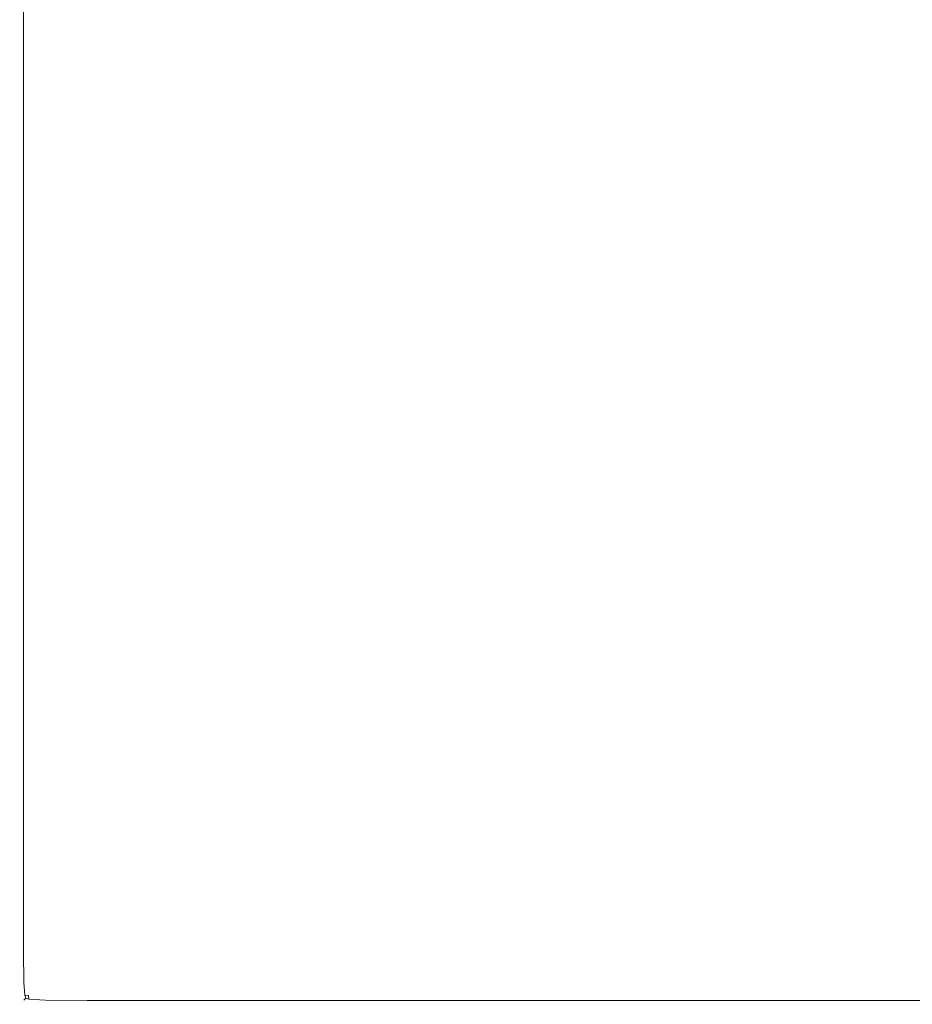
# Model space of a CAD drawing. Extents: x -335 to 335, y -460 to 0.
# Drawn here: x -335 to -150, y -460 to -256 of the extents above; entities that cross this region are included whole.
import ezdxf

# ---------------------------------------------------------------- set-up
doc = ezdxf.new("R2010")
doc.units = 0
doc.header["$LTSCALE"] = 500
doc.header["$MEASUREMENT"] = 0
doc.layers.add('CERAMIKA', color=253, linetype='Continuous')

msp = doc.modelspace()

# ---------------------------------------------------------------- linework, layer by layer
at = {"layer": 'CERAMIKA', "lineweight": 0}
for points, invisible_edges in [([(-335, -258.05, 6.44), (-335, -230, 6.44), (-334.74, -230, 2.56), (-334.74, -258.05, 2.56)], 15), ([(-335, -258.05, 6.44), (-335, -258.05, 129.67), (-335, -230, 129.47), (-335, -230, 6.44)], 15), ([(-335, -258.05, 129.67), (-334.74, -258.05, 133.54), (-334.74, -230, 133.35), (-335, -230, 129.47)], 15), ([(-334.74, -258.05, 133.54), (-334.21, -258.05, 134.83), (-334.21, -230, 134.63), (-334.74, -230, 133.35)], 15), ([(-334.74, -258.05, 2.56), (-334.74, -230, 2.56), (-334.21, -230, 1.28), (-334.21, -258.05, 1.28)], 11), ([(-333.34, -258.05, 135.59), (-333.34, -230, 135.4), (-334.21, -230, 134.63), (-334.21, -258.05, 134.83)], 11), ([(-333.34, -258.05, 0.51), (-334.21, -258.05, 1.28), (-334.21, -230, 1.28), (-333.34, -230, 0.51)], 15), ([(-329.74, -258.05, 134.13), (-329.74, -230, 133.93), (-333.34, -230, 135.4), (-333.34, -258.05, 135.59)], 15), ([(-329.74, -258.05, 0.13), (-333.34, -258.05, 0.51), (-333.34, -230, 0.51), (-329.74, -230, 0.13)], 15), ([(-329.74, -258.05, 0.13), (-329.74, -230, 0.13), (-321.05, -230), (-321.05, -258.05)], 15), ([(-329.74, -258.05, 134.13), (-321.05, -258.05, 128.73), (-321.05, -230, 128.53), (-329.74, -230, 133.93)], 15), ([(-321.05, -258.05), (-321.05, -230), (-304.9, -230), (-304.9, -258.05)], 15), ([(-321.05, -258.05, 128.73), (-304.9, -258.05, 117.66), (-304.9, -230, 117.46), (-321.05, -230, 128.53)], 15), ([(-278.91, -258.05), (-304.9, -258.05), (-304.9, -230), (-278.91, -230)], 15), ([(-278.91, -258.05, 99.21), (-278.91, -230, 99.02), (-304.9, -230, 117.46), (-304.9, -258.05, 117.66)], 15), ([(-245.55, -258.05, 76.81), (-245.55, -230, 76.62), (-278.91, -230, 99.02), (-278.91, -258.05, 99.21)], 15), ([(-245.55, -258.05), (-278.91, -258.05), (-278.91, -230), (-245.55, -230)], 15), ([(-245.55, -258.05, 76.81), (-207.26, -258.05, 53.89), (-207.26, -230, 53.7), (-245.55, -230, 76.62)], 15), ([(-245.55, -258.05), (-245.55, -230), (-207.26, -230), (-207.26, -258.05)], 15), ([(-207.26, -258.05), (-207.26, -230), (-166.52, -230), (-166.52, -258.05)], 15), ([(-207.26, -258.05, 53.89), (-166.52, -258.05, 33.89), (-166.52, -230, 33.7), (-207.26, -230, 53.7)], 15), ([(-125.78, -258.05), (-166.52, -258.05), (-166.52, -230), (-125.78, -230)], 15), ([(-125.78, -258.05, 20.22), (-125.78, -230, 20.03), (-166.52, -230, 33.7), (-166.52, -258.05, 33.89)], 15), ([(-335, -286.11, 6.45), (-335, -286.11, 130.23), (-335, -258.05, 129.67), (-335, -258.05, 6.44)], 15), ([(-335, -286.11, 6.45), (-335, -258.05, 6.44), (-334.74, -258.05, 2.56), (-334.74, -286.11, 2.56)], 15), ([(-335, -286.11, 130.23), (-334.74, -286.11, 134.11), (-334.74, -258.05, 133.54), (-335, -258.05, 129.67)], 15), ([(-334.74, -286.11, 2.56), (-334.74, -258.05, 2.56), (-334.21, -258.05, 1.28), (-334.21, -286.11, 1.28)], 15), ([(-334.74, -286.11, 134.11), (-334.21, -286.11, 135.39), (-334.21, -258.05, 134.83), (-334.74, -258.05, 133.54)], 15), ([(-333.34, -286.11, 0.51), (-334.21, -286.11, 1.28), (-334.21, -258.05, 1.28), (-333.34, -258.05, 0.51)], 13), ([(-333.34, -286.11, 136.16), (-333.34, -258.05, 135.59), (-334.21, -258.05, 134.83), (-334.21, -286.11, 135.39)], 11), ([(-329.74, -286.11, 0.13), (-333.34, -286.11, 0.51), (-333.34, -258.05, 0.51), (-329.74, -258.05, 0.13)], 15), ([(-329.74, -286.11, 134.72), (-329.74, -258.05, 134.13), (-333.34, -258.05, 135.59), (-333.34, -286.11, 136.16)], 15), ([(-329.74, -286.11, 134.72), (-321.05, -286.11, 129.38), (-321.05, -258.05, 128.73), (-329.74, -258.05, 134.13)], 15), ([(-329.74, -286.11, 0.13), (-329.74, -258.05, 0.13), (-321.05, -258.05), (-321.05, -286.11)], 15), ([(-321.05, -286.11), (-321.05, -258.05), (-304.9, -258.05), (-304.9, -286.11)], 15), ([(-321.05, -286.11, 129.38), (-304.9, -286.11, 118.42), (-304.9, -258.05, 117.66), (-321.05, -258.05, 128.73)], 15), ([(-278.91, -286.11, 100.17), (-278.91, -258.05, 99.21), (-304.9, -258.05, 117.66), (-304.9, -286.11, 118.42)], 15), ([(-278.91, -286.11), (-304.9, -286.11), (-304.9, -258.05), (-278.91, -258.05)], 15), ([(-245.55, -286.11), (-278.91, -286.11), (-278.91, -258.05), (-245.55, -258.05)], 15), ([(-245.55, -286.11, 78.01), (-245.55, -258.05, 76.81), (-278.91, -258.05, 99.21), (-278.91, -286.11, 100.17)], 15), ([(-245.55, -286.11), (-245.55, -258.05), (-207.26, -258.05), (-207.26, -286.11)], 15), ([(-245.55, -286.11, 78.01), (-207.26, -286.11, 55.33), (-207.26, -258.05, 53.89), (-245.55, -258.05, 76.81)], 15), ([(-207.26, -286.11), (-207.26, -258.05), (-166.52, -258.05), (-166.52, -286.11)], 15), ([(-207.26, -286.11, 55.33), (-166.52, -286.11, 35.52), (-166.52, -258.05, 33.89), (-207.26, -258.05, 53.89)], 15), ([(-125.78, -286.11, 21.96), (-125.78, -258.05, 20.22), (-166.52, -258.05, 33.89), (-166.52, -286.11, 35.52)], 15), ([(-125.78, -286.11), (-166.52, -286.11), (-166.52, -258.05), (-125.78, -258.05)], 15), ([(-335, -286.11, 6.45), (-334.74, -286.11, 2.56), (-334.74, -314.16, 2.56), (-335, -314.16, 6.46)], 15), ([(-335, -286.11, 6.45), (-335, -314.16, 6.46), (-335, -314.16, 131.13), (-335, -286.11, 130.23)], 15), ([(-335, -286.11, 130.23), (-335, -314.16, 131.13), (-334.74, -314.16, 135.03), (-334.74, -286.11, 134.11)], 15), ([(-334.74, -286.11, 2.56), (-334.21, -286.11, 1.28), (-334.21, -314.16, 1.28), (-334.74, -314.16, 2.56)], 13), ([(-334.74, -286.11, 134.11), (-334.74, -314.16, 135.03), (-334.21, -314.16, 136.31), (-334.21, -286.11, 135.39)], 15), ([(-333.34, -286.11, 136.16), (-334.21, -286.11, 135.39), (-334.21, -314.16, 136.31), (-333.34, -314.16, 137.08)], 13), ([(-333.34, -286.11, 0.51), (-333.34, -314.16, 0.51), (-334.21, -314.16, 1.28), (-334.21, -286.11, 1.28)], 15), ([(-329.74, -286.11, 0.13), (-329.74, -314.16, 0.13), (-333.34, -314.16, 0.51), (-333.34, -286.11, 0.51)], 15), ([(-329.74, -286.11, 134.72), (-333.34, -286.11, 136.16), (-333.34, -314.16, 137.08), (-329.74, -314.16, 135.7)], 15), ([(-329.74, -286.11, 134.72), (-329.74, -314.16, 135.7), (-321.05, -314.16, 130.53), (-321.05, -286.11, 129.38)], 15), ([(-329.74, -286.11, 0.13), (-321.05, -286.11), (-321.05, -314.16), (-329.74, -314.16, 0.13)], 15), ([(-321.05, -286.11, 129.38), (-321.05, -314.16, 130.53), (-304.9, -314.16, 119.94), (-304.9, -286.11, 118.42)], 15), ([(-321.05, -286.11), (-304.9, -286.11), (-304.9, -314.16), (-321.05, -314.16)], 15), ([(-278.91, -286.11), (-278.91, -314.16), (-304.9, -314.16), (-304.9, -286.11)], 15), ([(-278.91, -286.11, 100.17), (-304.9, -286.11, 118.42), (-304.9, -314.16, 119.94), (-278.91, -314.16, 102.29)], 15), ([(-245.55, -286.11), (-245.55, -314.16), (-278.91, -314.16), (-278.91, -286.11)], 15), ([(-245.55, -286.11, 78.01), (-278.91, -286.11, 100.17), (-278.91, -314.16, 102.29), (-245.55, -314.16, 80.84)], 15), ([(-245.55, -286.11, 78.01), (-245.55, -314.16, 80.84), (-207.26, -314.16, 58.87), (-207.26, -286.11, 55.33)], 15), ([(-245.55, -286.11), (-207.26, -286.11), (-207.26, -314.16), (-245.55, -314.16)], 15), ([(-207.26, -286.11), (-166.52, -286.11), (-166.52, -314.16), (-207.26, -314.16)], 15), ([(-207.26, -286.11, 55.33), (-207.26, -314.16, 58.87), (-166.52, -314.16, 39.65), (-166.52, -286.11, 35.52)], 15), ([(-125.78, -286.11), (-125.78, -314.16), (-166.52, -314.16), (-166.52, -286.11)], 15), ([(-125.78, -286.11, 21.96), (-166.52, -286.11, 35.52), (-166.52, -314.16, 39.65), (-125.78, -314.16, 26.45)], 15), ([(-335, -314.16, 6.46), (-334.74, -314.16, 2.56), (-334.74, -342.22, 2.56), (-335, -342.22, 6.48)], 15), ([(-335, -314.16, 6.46), (-335, -342.22, 6.48), (-335, -342.22, 132.36), (-335, -314.16, 131.13)], 15), ([(-335, -314.16, 131.13), (-335, -342.22, 132.36), (-334.74, -342.22, 136.28), (-334.74, -314.16, 135.03)], 15), ([(-334.74, -314.16, 135.03), (-334.74, -342.22, 136.28), (-334.21, -342.22, 137.56), (-334.21, -314.16, 136.31)], 11), ([(-334.74, -314.16, 2.56), (-334.21, -314.16, 1.28), (-334.21, -342.22, 1.28), (-334.74, -342.22, 2.56)], 13), ([(-333.34, -314.16, 137.08), (-334.21, -314.16, 136.31), (-334.21, -342.22, 137.56), (-333.34, -342.22, 138.33)], 15), ([(-333.34, -314.16, 0.51), (-333.34, -342.22, 0.51), (-334.21, -342.22, 1.28), (-334.21, -314.16, 1.28)], 15), ([(-329.74, -314.16, 0.13), (-329.74, -342.22, 0.13), (-333.34, -342.22, 0.51), (-333.34, -314.16, 0.51)], 15), ([(-329.74, -314.16, 135.7), (-333.34, -314.16, 137.08), (-333.34, -342.22, 138.33), (-329.74, -342.22, 137.07)], 15), ([(-329.74, -314.16, 0.13), (-321.05, -314.16), (-321.05, -342.22), (-329.74, -342.22, 0.13)], 15), ([(-329.74, -314.16, 135.7), (-329.74, -342.22, 137.07), (-321.05, -342.22, 132.26), (-321.05, -314.16, 130.53)], 15), ([(-321.05, -314.16), (-304.9, -314.16), (-304.9, -342.22), (-321.05, -342.22)], 15), ([(-321.05, -314.16, 130.53), (-321.05, -342.22, 132.26), (-304.9, -342.22, 122.38), (-304.9, -314.16, 119.94)], 15), ([(-278.91, -314.16, 102.29), (-304.9, -314.16, 119.94), (-304.9, -342.22, 122.38), (-278.91, -342.22, 105.92)], 15), ([(-278.91, -314.16), (-278.91, -342.22), (-304.9, -342.22), (-304.9, -314.16)], 15), ([(-245.55, -314.16, 80.84), (-278.91, -314.16, 102.29), (-278.91, -342.22, 105.92), (-245.55, -342.22, 85.91)], 15), ([(-245.55, -314.16), (-245.55, -342.22), (-278.91, -342.22), (-278.91, -314.16)], 15), ([(-245.55, -314.16, 80.84), (-245.55, -342.22, 85.91), (-207.26, -342.22, 65.37), (-207.26, -314.16, 58.87)], 15), ([(-245.55, -314.16), (-207.26, -314.16), (-207.26, -342.22), (-245.55, -342.22)], 15), ([(-207.26, -314.16, 58.87), (-207.26, -342.22, 65.37), (-166.52, -342.22, 47.34), (-166.52, -314.16, 39.65)], 15), ([(-207.26, -314.16), (-166.52, -314.16), (-166.52, -342.22), (-207.26, -342.22)], 15), ([(-125.78, -314.16), (-125.78, -342.22), (-166.52, -342.22), (-166.52, -314.16)], 15), ([(-125.78, -314.16, 26.45), (-166.52, -314.16, 39.65), (-166.52, -342.22, 47.34), (-125.78, -342.22, 34.85)], 15), ([(-335, -370.27, 6.5), (-335, -370.27, 133.89), (-335, -342.22, 132.36), (-335, -342.22, 6.48)], 15), ([(-335, -370.27, 6.5), (-335, -342.22, 6.48), (-334.74, -342.22, 2.56), (-334.74, -370.27, 2.56)], 15), ([(-335, -370.27, 133.89), (-334.74, -370.27, 137.84), (-334.74, -342.22, 136.28), (-335, -342.22, 132.36)], 15), ([(-334.74, -370.27, 137.84), (-334.21, -370.27, 139.12), (-334.21, -342.22, 137.56), (-334.74, -342.22, 136.28)], 15), ([(-334.74, -370.27, 2.56), (-334.74, -342.22, 2.56), (-334.21, -342.22, 1.28), (-334.21, -370.27, 1.28)], 15), ([(-333.34, -370.27, 0.51), (-334.21, -370.27, 1.28), (-334.21, -342.22, 1.28), (-333.34, -342.22, 0.51)], 13), ([(-333.34, -370.27, 139.88), (-333.34, -342.22, 138.33), (-334.21, -342.22, 137.56), (-334.21, -370.27, 139.12)], 11), ([(-329.74, -370.27, 0.13), (-333.34, -370.27, 0.51), (-333.34, -342.22, 0.51), (-329.74, -342.22, 0.13)], 15), ([(-329.74, -370.27, 138.82), (-329.74, -342.22, 137.07), (-333.34, -342.22, 138.33), (-333.34, -370.27, 139.88)], 15), ([(-329.74, -370.27, 138.82), (-321.05, -370.27, 134.61), (-321.05, -342.22, 132.26), (-329.74, -342.22, 137.07)], 15), ([(-329.74, -370.27, 0.13), (-329.74, -342.22, 0.13), (-321.05, -342.22), (-321.05, -370.27)], 15), ([(-321.05, -370.27, 134.61), (-304.9, -370.27, 125.93), (-304.9, -342.22, 122.38), (-321.05, -342.22, 132.26)], 15), ([(-321.05, -370.27), (-321.05, -342.22), (-304.9, -342.22), (-304.9, -370.27)], 15), ([(-278.91, -370.27), (-304.9, -370.27), (-304.9, -342.22), (-278.91, -342.22)], 15), ([(-278.91, -370.27, 111.46), (-278.91, -342.22, 105.92), (-304.9, -342.22, 122.38), (-304.9, -370.27, 125.93)], 15), ([(-245.55, -370.27, 93.84), (-245.55, -342.22, 85.91), (-278.91, -342.22, 105.92), (-278.91, -370.27, 111.46)], 15), ([(-245.55, -370.27), (-278.91, -370.27), (-278.91, -342.22), (-245.55, -342.22)], 15), ([(-245.55, -370.27, 93.84), (-207.26, -370.27, 75.7), (-207.26, -342.22, 65.37), (-245.55, -342.22, 85.91)], 15), ([(-245.55, -370.27), (-245.55, -342.22), (-207.26, -342.22), (-207.26, -370.27)], 15), ([(-207.26, -370.27), (-207.26, -342.22), (-166.52, -342.22), (-166.52, -370.27)], 15), ([(-207.26, -370.27, 75.7), (-166.52, -370.27, 59.66), (-166.52, -342.22, 47.34), (-207.26, -342.22, 65.37)], 15), ([(-125.78, -370.27, 48.36), (-125.78, -342.22, 34.85), (-166.52, -342.22, 47.34), (-166.52, -370.27, 59.66)], 15), ([(-125.78, -370.27), (-166.52, -370.27), (-166.52, -342.22), (-125.78, -342.22)], 15), ([(-335, -396.66, 6.53), (-335, -370.27, 6.5), (-334.74, -370.27, 2.56), (-334.74, -396.66, 2.56)], 15), ([(-335, -396.66, 135.52), (-334.74, -396.66, 139.49), (-334.74, -370.27, 137.84), (-335, -370.27, 133.89)], 15), ([(-335, -396.66, 6.53), (-335, -396.66, 135.52), (-335, -370.27, 133.89), (-335, -370.27, 6.5)], 15), ([(-334.74, -396.66, 2.56), (-334.74, -370.27, 2.56), (-334.21, -370.27, 1.28), (-334.21, -396.66, 1.28)], 11), ([(-334.74, -396.66, 139.49), (-334.21, -396.66, 140.77), (-334.21, -370.27, 139.12), (-334.74, -370.27, 137.84)], 15), ([(-333.34, -396.66, 141.54), (-333.34, -370.27, 139.88), (-334.21, -370.27, 139.12), (-334.21, -396.66, 140.77)], 11), ([(-333.34, -396.66, 0.51), (-334.21, -396.66, 1.28), (-334.21, -370.27, 1.28), (-333.34, -370.27, 0.51)], 15), ([(-329.74, -396.66, 140.72), (-329.74, -370.27, 138.82), (-333.34, -370.27, 139.88), (-333.34, -396.66, 141.54)], 15), ([(-329.74, -396.66, 0.13), (-333.34, -396.66, 0.51), (-333.34, -370.27, 0.51), (-329.74, -370.27, 0.13)], 15), ([(-329.74, -396.66, 140.72), (-321.05, -396.66, 137.23), (-321.05, -370.27, 134.61), (-329.74, -370.27, 138.82)], 15), ([(-329.74, -396.66, 0.13), (-329.74, -370.27, 0.13), (-321.05, -370.27), (-321.05, -396.66)], 15), ([(-321.05, -396.66), (-321.05, -370.27), (-304.9, -370.27), (-304.9, -396.66)], 15), ([(-321.05, -396.66, 137.23), (-304.9, -396.66, 129.98), (-304.9, -370.27, 125.93), (-321.05, -370.27, 134.61)], 15), ([(-278.91, -396.66), (-304.9, -396.66), (-304.9, -370.27), (-278.91, -370.27)], 15), ([(-278.91, -396.66, 117.91), (-278.91, -370.27, 111.46), (-304.9, -370.27, 125.93), (-304.9, -396.66, 129.98)], 15), ([(-245.55, -396.66), (-278.91, -396.66), (-278.91, -370.27), (-245.55, -370.27)], 15), ([(-245.55, -396.66, 103.16), (-245.55, -370.27, 93.84), (-278.91, -370.27, 111.46), (-278.91, -396.66, 117.91)], 15), ([(-245.55, -396.66, 103.16), (-207.26, -396.66, 87.88), (-207.26, -370.27, 75.7), (-245.55, -370.27, 93.84)], 15), ([(-245.55, -396.66), (-245.55, -370.27), (-207.26, -370.27), (-207.26, -396.66)], 15), ([(-207.26, -396.66), (-207.26, -370.27), (-166.52, -370.27), (-166.52, -396.66)], 15), ([(-207.26, -396.66, 87.88), (-166.52, -396.66, 74.24), (-166.52, -370.27, 59.66), (-207.26, -370.27, 75.7)], 15), ([(-125.78, -396.66), (-166.52, -396.66), (-166.52, -370.27), (-125.78, -370.27)], 15), ([(-125.78, -396.66, 64.37), (-125.78, -370.27, 48.36), (-166.52, -370.27, 59.66), (-166.52, -396.66, 74.24)], 15), ([(-335, -396.66, 135.52), (-335, -419.72, 137.06), (-334.74, -419.72, 141.05), (-334.74, -396.66, 139.49)], 15), ([(-335, -396.66, 6.53), (-334.74, -396.66, 2.56), (-334.74, -419.72, 2.56), (-335, -419.72, 6.55)], 15), ([(-335, -396.66, 6.53), (-335, -419.72, 6.55), (-335, -419.72, 137.06), (-335, -396.66, 135.52)], 15), ([(-334.74, -396.66, 2.56), (-334.21, -396.66, 1.28), (-334.21, -419.72, 1.28), (-334.74, -419.72, 2.56)], 15), ([(-334.74, -396.66, 139.49), (-334.74, -419.72, 141.05), (-334.21, -419.72, 142.33), (-334.21, -396.66, 140.77)], 15), ([(-333.34, -396.66, 0.51), (-333.34, -419.72, 0.51), (-334.21, -419.72, 1.28), (-334.21, -396.66, 1.28)], 11), ([(-333.34, -396.66, 141.54), (-334.21, -396.66, 140.77), (-334.21, -419.72, 142.33), (-333.34, -419.72, 143.1)], 13), ([(-329.74, -396.66, 0.13), (-329.74, -419.72, 0.13), (-333.34, -419.72, 0.51), (-333.34, -396.66, 0.51)], 15), ([(-329.74, -396.66, 140.72), (-333.34, -396.66, 141.54), (-333.34, -419.72, 143.1), (-329.74, -419.72, 142.52)], 15), ([(-329.74, -396.66, 0.13), (-321.05, -396.66), (-321.05, -419.72), (-329.74, -419.72, 0.13)], 15), ([(-329.74, -396.66, 140.72), (-329.74, -419.72, 142.52), (-321.05, -419.72, 139.74), (-321.05, -396.66, 137.23)], 15), ([(-321.05, -396.66, 137.23), (-321.05, -419.72, 139.74), (-304.9, -419.72, 133.93), (-304.9, -396.66, 129.98)], 15), ([(-321.05, -396.66), (-304.9, -396.66), (-304.9, -419.72), (-321.05, -419.72)], 15), ([(-278.91, -396.66, 117.91), (-304.9, -396.66, 129.98), (-304.9, -419.72, 133.93), (-278.91, -419.72, 124.26)], 15), ([(-278.91, -396.66), (-278.91, -419.72), (-304.9, -419.72), (-304.9, -396.66)], 15), ([(-245.55, -396.66, 103.16), (-278.91, -396.66, 117.91), (-278.91, -419.72, 124.26), (-245.55, -419.72, 112.38)], 15), ([(-245.55, -396.66), (-245.55, -419.72), (-278.91, -419.72), (-278.91, -396.66)], 15), ([(-245.55, -396.66, 103.16), (-245.55, -419.72, 112.38), (-207.26, -419.72, 99.98), (-207.26, -396.66, 87.88)], 15), ([(-245.55, -396.66), (-207.26, -396.66), (-207.26, -419.72), (-245.55, -419.72)], 15), ([(-207.26, -396.66, 87.88), (-207.26, -419.72, 99.98), (-166.52, -419.72, 88.73), (-166.52, -396.66, 74.24)], 15), ([(-207.26, -396.66), (-166.52, -396.66), (-166.52, -419.72), (-207.26, -419.72)], 15), ([(-125.78, -396.66), (-125.78, -419.72), (-166.52, -419.72), (-166.52, -396.66)], 15), ([(-125.78, -396.66, 64.37), (-166.52, -396.66, 74.24), (-166.52, -419.72, 88.73), (-125.78, -419.72, 80.29)], 15), ([(-335, -419.72, 6.55), (-335, -437.78, 6.57), (-335, -437.78, 138.3), (-335, -419.72, 137.06)], 15), ([(-335, -419.72, 6.55), (-334.74, -419.72, 2.56), (-334.74, -437.78, 2.56), (-335, -437.78, 6.57)], 15), ([(-335, -419.72, 137.06), (-335, -437.78, 138.3), (-334.74, -437.78, 142.31), (-334.74, -419.72, 141.05)], 15), ([(-334.74, -419.72, 141.05), (-334.74, -437.78, 142.31), (-334.21, -437.78, 143.59), (-334.21, -419.72, 142.33)], 15), ([(-334.74, -419.72, 2.56), (-334.21, -419.72, 1.28), (-334.21, -437.78, 1.28), (-334.74, -437.78, 2.56)], 13), ([(-333.34, -419.72, 143.1), (-334.21, -419.72, 142.33), (-334.21, -437.78, 143.59), (-333.34, -437.78, 144.36)], 13), ([(-333.34, -419.72, 0.51), (-333.34, -437.78, 0.51), (-334.21, -437.78, 1.28), (-334.21, -419.72, 1.28)], 15), ([(-329.74, -419.72, 142.52), (-333.34, -419.72, 143.1), (-333.34, -437.78, 144.36), (-329.74, -437.78, 143.98)], 15), ([(-329.74, -419.72, 0.13), (-329.74, -437.78, 0.13), (-333.34, -437.78, 0.51), (-333.34, -419.72, 0.51)], 15), ([(-329.74, -419.72, 0.13), (-321.05, -419.72), (-321.05, -437.78), (-329.74, -437.78, 0.13)], 15), ([(-329.74, -419.72, 142.52), (-329.74, -437.78, 143.98), (-321.05, -437.78, 141.8), (-321.05, -419.72, 139.74)], 15), ([(-321.05, -419.72), (-304.9, -419.72), (-304.9, -437.78), (-321.05, -437.78)], 15), ([(-321.05, -419.72, 139.74), (-321.05, -437.78, 141.8), (-304.9, -437.78, 137.19), (-304.9, -419.72, 133.93)], 15), ([(-278.91, -419.72), (-278.91, -437.78), (-304.9, -437.78), (-304.9, -419.72)], 15), ([(-278.91, -419.72, 124.26), (-304.9, -419.72, 133.93), (-304.9, -437.78, 137.19), (-278.91, -437.78, 129.51)], 15), ([(-245.55, -419.72), (-245.55, -437.78), (-278.91, -437.78), (-278.91, -419.72)], 15), ([(-245.55, -419.72, 112.38), (-278.91, -419.72, 124.26), (-278.91, -437.78, 129.51), (-245.55, -437.78, 120.02)], 15), ([(-245.55, -419.72, 112.38), (-245.55, -437.78, 120.02), (-207.26, -437.78, 110.02), (-207.26, -419.72, 99.98)], 15), ([(-245.55, -419.72), (-207.26, -419.72), (-207.26, -437.78), (-245.55, -437.78)], 15), ([(-207.26, -419.72), (-166.52, -419.72), (-166.52, -437.78), (-207.26, -437.78)], 15), ([(-207.26, -419.72, 99.98), (-207.26, -437.78, 110.02), (-166.52, -437.78, 100.76), (-166.52, -419.72, 88.73)], 15), ([(-125.78, -419.72, 80.29), (-166.52, -419.72, 88.73), (-166.52, -437.78, 100.76), (-125.78, -437.78, 93.52)], 15), ([(-125.78, -419.72), (-125.78, -437.78), (-166.52, -437.78), (-166.52, -419.72)], 15), ([(-335, -449.19, 6.59), (-335, -437.78, 6.57), (-334.74, -437.78, 2.56), (-334.74, -449.19, 2.56)], 15), ([(-335, -449.19, 6.59), (-335, -449.19, 139.04), (-335, -437.78, 138.3), (-335, -437.78, 6.57)], 15), ([(-335, -449.19, 139.04), (-334.74, -449.19, 143.06), (-334.74, -437.78, 142.31), (-335, -437.78, 138.3)], 15), ([(-334.74, -449.19, 143.06), (-334.21, -449.19, 144.35), (-334.21, -437.78, 143.59), (-334.74, -437.78, 142.31)], 15), ([(-334.74, -449.19, 2.56), (-334.74, -437.78, 2.56), (-334.21, -437.78, 1.28), (-334.21, -449.19, 1.28)], 11), ([(-333.34, -449.19, 145.11), (-333.34, -437.78, 144.36), (-334.21, -437.78, 143.59), (-334.21, -449.19, 144.35)], 11), ([(-333.34, -449.19, 0.51), (-334.21, -449.19, 1.28), (-334.21, -437.78, 1.28), (-333.34, -437.78, 0.51)], 15), ([(-329.74, -449.19, 0.13), (-333.34, -449.19, 0.51), (-333.34, -437.78, 0.51), (-329.74, -437.78, 0.13)], 15), ([(-329.74, -449.19, 144.85), (-329.74, -437.78, 143.98), (-333.34, -437.78, 144.36), (-333.34, -449.19, 145.11)], 15), ([(-329.74, -449.19, 144.85), (-321.05, -449.19, 143.03), (-321.05, -437.78, 141.8), (-329.74, -437.78, 143.98)], 15), ([(-329.74, -449.19, 0.13), (-329.74, -437.78, 0.13), (-321.05, -437.78), (-321.05, -449.19)], 15), ([(-321.05, -449.19, 143.03), (-304.9, -449.19, 139.14), (-304.9, -437.78, 137.19), (-321.05, -437.78, 141.8)], 15), ([(-321.05, -449.19), (-321.05, -437.78), (-304.9, -437.78), (-304.9, -449.19)], 15), ([(-278.91, -449.19, 132.66), (-278.91, -437.78, 129.51), (-304.9, -437.78, 137.19), (-304.9, -449.19, 139.14)], 15), ([(-278.91, -449.19), (-304.9, -449.19), (-304.9, -437.78), (-278.91, -437.78)], 15), ([(-245.55, -449.19, 124.61), (-245.55, -437.78, 120.02), (-278.91, -437.78, 129.51), (-278.91, -449.19, 132.66)], 15), ([(-245.55, -449.19), (-278.91, -449.19), (-278.91, -437.78), (-245.55, -437.78)], 15), ([(-245.55, -449.19, 124.61), (-207.26, -449.19, 116.04), (-207.26, -437.78, 110.02), (-245.55, -437.78, 120.02)], 15), ([(-245.55, -449.19), (-245.55, -437.78), (-207.26, -437.78), (-207.26, -449.19)], 15), ([(-207.26, -449.19, 116.04), (-166.52, -449.19, 107.97), (-166.52, -437.78, 100.76), (-207.26, -437.78, 110.02)], 15), ([(-207.26, -449.19), (-207.26, -437.78), (-166.52, -437.78), (-166.52, -449.19)], 15), ([(-125.78, -449.19, 101.45), (-125.78, -437.78, 93.52), (-166.52, -437.78, 100.76), (-166.52, -449.19, 107.97)], 15), ([(-125.78, -449.19), (-166.52, -449.19), (-166.52, -437.78), (-125.78, -437.78)], 15), ([(-334.91, -455.5, 139.4), (-334.66, -455.47, 143.39), (-334.74, -449.19, 143.06), (-335, -449.19, 139.04)], 15), ([(-334.91, -455.5, 6.6), (-335, -449.19, 6.59), (-334.74, -449.19, 2.56), (-334.66, -455.47, 2.61)], 15), ([(-334.91, -455.5, 6.6), (-334.91, -455.5, 139.4), (-335, -449.19, 139.04), (-335, -449.19, 6.59)], 15), ([(-334.66, -455.47, 143.39), (-334.15, -455.46, 144.63), (-334.21, -449.19, 144.35), (-334.74, -449.19, 143.06)], 15), ([(-334.66, -455.47, 2.61), (-334.74, -449.19, 2.56), (-334.21, -449.19, 1.28), (-334.15, -455.46, 1.37)], 15), ([(-333.3, -455.47, 0.63), (-334.15, -455.46, 1.37), (-334.21, -449.19, 1.28), (-333.34, -449.19, 0.51)], 13), ([(-333.3, -455.47, 145.38), (-333.34, -449.19, 145.11), (-334.21, -449.19, 144.35), (-334.15, -455.46, 144.63)], 11), ([(-329.73, -455.5, 0.25), (-333.3, -455.47, 0.63), (-333.34, -449.19, 0.51), (-329.74, -449.19, 0.13)], 15), ([(-329.73, -455.5, 145.16), (-329.74, -449.19, 144.85), (-333.34, -449.19, 145.11), (-333.3, -455.47, 145.38)], 15), ([(-329.73, -455.5, 0.25), (-329.74, -449.19, 0.13), (-321.05, -449.19), (-321.05, -455.51, 0.13)], 15), ([(-329.73, -455.5, 145.16), (-321.05, -455.51, 143.52), (-321.05, -449.19, 143.03), (-329.74, -449.19, 144.85)], 15), ([(-321.05, -455.51, 0.13), (-321.05, -449.19), (-304.9, -449.19), (-304.9, -455.51, 0.13)], 15), ([(-321.05, -455.51, 143.52), (-304.9, -455.51, 139.99), (-304.9, -449.19, 139.14), (-321.05, -449.19, 143.03)], 15), ([(-278.91, -455.51, 0.13), (-304.9, -455.51, 0.13), (-304.9, -449.19), (-278.91, -449.19)], 15), ([(-278.91, -455.51, 134.1), (-278.91, -449.19, 132.66), (-304.9, -449.19, 139.14), (-304.9, -455.51, 139.99)], 15), ([(-245.55, -455.51, 0.13), (-278.91, -455.51, 0.13), (-278.91, -449.19), (-245.55, -449.19)], 15), ([(-245.55, -455.51, 126.77), (-245.55, -449.19, 124.61), (-278.91, -449.19, 132.66), (-278.91, -455.51, 134.1)], 15), ([(-245.55, -455.51, 0.13), (-245.55, -449.19), (-207.26, -449.19), (-207.26, -455.51, 0.13)], 15), ([(-245.55, -455.51, 126.77), (-207.26, -455.51, 118.92), (-207.26, -449.19, 116.04), (-245.55, -449.19, 124.61)], 15), ([(-207.26, -455.51, 0.13), (-207.26, -449.19), (-166.52, -449.19), (-166.52, -455.51, 0.13)], 15), ([(-207.26, -455.51, 118.92), (-166.52, -455.51, 111.46), (-166.52, -449.19, 107.97), (-207.26, -449.19, 116.04)], 15), ([(-125.78, -455.51, 0.13), (-166.52, -455.51, 0.13), (-166.52, -449.19), (-125.78, -449.19)], 15), ([(-125.78, -455.51, 105.29), (-125.78, -449.19, 101.45), (-166.52, -449.19, 107.97), (-166.52, -455.51, 111.46)], 15), ([(-334.91, -455.5, 6.6), (-334.66, -455.47, 2.61), (-334.43, -458.18, 2.76), (-334.66, -458.29, 6.64)], 15), ([(-334.91, -455.5, 139.4), (-334.66, -458.29, 139.49), (-334.43, -458.18, 143.37), (-334.66, -455.47, 143.39)], 15), ([(-334.91, -455.5, 6.6), (-334.66, -458.29, 6.64), (-334.66, -458.29, 139.49), (-334.91, -455.5, 139.4)], 15), ([(-334.66, -455.47, 2.61), (-334.15, -455.46, 1.37), (-333.96, -458.12, 1.64), (-334.43, -458.18, 2.76)], 15), ([(-334.66, -455.47, 143.39), (-334.43, -458.18, 143.37), (-333.96, -458.12, 144.49), (-334.15, -455.46, 144.63)], 11), ([(-333.3, -455.47, 0.63), (-333.2, -458.18, 0.97), (-333.96, -458.12, 1.64), (-334.15, -455.46, 1.37)], 9), ([(-333.3, -455.47, 145.38), (-334.15, -455.46, 144.63), (-333.96, -458.12, 144.49), (-333.2, -458.18, 145.16)], 15), ([(-329.73, -455.5, 0.25), (-329.7, -458.29, 0.63), (-333.2, -458.18, 0.97), (-333.3, -455.47, 0.63)], 15), ([(-329.73, -455.5, 145.16), (-333.3, -455.47, 145.38), (-333.2, -458.18, 145.16), (-329.71, -458.29, 144.93)], 15), ([(-329.73, -455.5, 0.25), (-321.05, -455.51, 0.13), (-321.05, -458.32, 0.51), (-329.7, -458.29, 0.63)], 15), ([(-329.73, -455.5, 145.16), (-329.71, -458.29, 144.93), (-321.05, -458.32, 143.34), (-321.05, -455.51, 143.52)], 15), ([(-321.05, -455.51, 143.52), (-321.05, -458.32, 143.34), (-304.9, -458.32, 139.93), (-304.9, -455.51, 139.99)], 15), ([(-321.05, -455.51, 0.13), (-304.9, -455.51, 0.13), (-304.9, -458.32, 0.51), (-321.05, -458.32, 0.51)], 15), ([(-278.91, -455.51, 0.13), (-278.91, -458.32, 0.51), (-304.9, -458.32, 0.51), (-304.9, -455.51, 0.13)], 15), ([(-278.91, -455.51, 134.1), (-304.9, -455.51, 139.99), (-304.9, -458.32, 139.93), (-278.91, -458.32, 134.24)], 15), ([(-245.55, -455.51, 126.77), (-278.91, -455.51, 134.1), (-278.91, -458.32, 134.24), (-245.55, -458.32, 127.15)], 15), ([(-245.55, -455.51, 0.13), (-245.55, -458.32, 0.51), (-278.91, -458.32, 0.51), (-278.91, -455.51, 0.13)], 15), ([(-245.55, -455.51, 0.13), (-207.26, -455.51, 0.13), (-207.26, -458.32, 0.51), (-245.55, -458.32, 0.51)], 15), ([(-245.55, -455.51, 126.77), (-245.55, -458.32, 127.15), (-207.26, -458.32, 119.54), (-207.26, -455.51, 118.92)], 15), ([(-207.26, -455.51, 0.13), (-166.52, -455.51, 0.13), (-166.52, -458.32, 0.51), (-207.26, -458.32, 0.51)], 15), ([(-207.26, -455.51, 118.92), (-207.26, -458.32, 119.54), (-166.52, -458.32, 112.27), (-166.52, -455.51, 111.46)], 15), ([(-125.78, -455.51, 0.13), (-125.78, -458.32, 0.51), (-166.52, -458.32, 0.51), (-166.52, -455.51, 0.13)], 15), ([(-125.78, -455.51, 105.29), (-166.52, -455.51, 111.46), (-166.52, -458.32, 112.27), (-125.78, -458.32, 106.23)], 15), ([(-334.66, -458.29, 139.49), (-334.15, -459.14, 139.46), (-333.96, -458.95, 143.27), (-334.43, -458.18, 143.37)], 15), ([(-334.66, -458.29, 6.64), (-334.43, -458.18, 2.76), (-333.96, -458.95, 2.86), (-334.15, -459.14, 6.67)], 15), ([(-334.66, -458.29, 6.64), (-334.15, -459.14, 6.67), (-334.15, -459.14, 139.46), (-334.66, -458.29, 139.49)], 15), ([(-334.43, -458.18, 2.76), (-333.96, -458.12, 1.64), (-333.71, -458.7, 2.01), (-333.96, -458.95, 2.86)], 15), ([(-334.43, -458.18, 143.37), (-333.96, -458.95, 143.27), (-333.71, -458.7, 144.12), (-333.96, -458.12, 144.49)], 15), ([(-333.2, -458.18, 0.97), (-333.13, -458.95, 1.64), (-333.71, -458.7, 2.01), (-333.96, -458.12, 1.64)], 15), ([(-333.2, -458.18, 145.16), (-333.96, -458.12, 144.49), (-333.71, -458.7, 144.12), (-333.13, -458.95, 144.49)], 4), ([(-329.7, -458.29, 0.63), (-329.69, -459.14, 1.37), (-333.13, -458.95, 1.64), (-333.2, -458.18, 0.97)], 11), ([(-329.71, -458.29, 144.93), (-333.2, -458.18, 145.16), (-333.13, -458.95, 144.49), (-329.69, -459.14, 144.19)], 11), ([(-329.71, -458.29, 144.93), (-329.69, -459.14, 144.19), (-321.05, -459.2, 142.57), (-321.05, -458.32, 143.34)], 15), ([(-329.7, -458.29, 0.63), (-321.05, -458.32, 0.51), (-321.05, -459.2, 1.28), (-329.69, -459.14, 1.37)], 15), ([(-321.05, -458.32, 143.34), (-321.05, -459.2, 142.57), (-304.9, -459.2, 139.16), (-304.9, -458.32, 139.93)], 15), ([(-321.05, -458.32, 0.51), (-304.9, -458.32, 0.51), (-304.9, -459.2, 1.28), (-321.05, -459.2, 1.28)], 15), ([(-278.91, -458.32, 0.51), (-278.91, -459.2, 1.28), (-304.9, -459.2, 1.28), (-304.9, -458.32, 0.51)], 13), ([(-278.91, -458.32, 134.24), (-304.9, -458.32, 139.93), (-304.9, -459.2, 139.16), (-278.91, -459.2, 133.47)], 15), ([(-245.55, -458.32, 127.15), (-278.91, -458.32, 134.24), (-278.91, -459.2, 133.47), (-245.55, -459.2, 126.39)], 11), ([(-245.55, -458.32, 0.51), (-245.55, -459.2, 1.28), (-278.91, -459.2, 1.28), (-278.91, -458.32, 0.51)], 15), ([(-245.55, -458.32, 127.15), (-245.55, -459.2, 126.39), (-207.26, -459.2, 118.77), (-207.26, -458.32, 119.54)], 13), ([(-245.55, -458.32, 0.51), (-207.26, -458.32, 0.51), (-207.26, -459.2, 1.28), (-245.55, -459.2, 1.28)], 15), ([(-207.26, -458.32, 119.54), (-207.26, -459.2, 118.77), (-166.52, -459.2, 111.51), (-166.52, -458.32, 112.27)], 15), ([(-207.26, -458.32, 0.51), (-166.52, -458.32, 0.51), (-166.52, -459.2, 1.28), (-207.26, -459.2, 1.28)], 15), ([(-125.78, -458.32, 106.23), (-166.52, -458.32, 112.27), (-166.52, -459.2, 111.51), (-125.78, -459.2, 105.46)], 15), ([(-125.78, -458.32, 0.51), (-125.78, -459.2, 1.28), (-166.52, -459.2, 1.28), (-166.52, -458.32, 0.51)], 15), ([(-333.3, -459.66, 139.49), (-333.2, -459.42, 143.37), (-333.96, -458.95, 143.27), (-334.15, -459.14, 139.46)], 11), ([(-333.3, -459.66, 6.64), (-334.15, -459.14, 6.67), (-333.96, -458.95, 2.86), (-333.2, -459.42, 2.76)], 13), ([(-333.3, -459.66, 6.64), (-333.3, -459.66, 139.49), (-334.15, -459.14, 139.46), (-334.15, -459.14, 6.67)], 11), ([(-333.2, -459.42, 143.37), (-333.13, -458.95, 144.49), (-333.71, -458.7, 144.12), (-333.96, -458.95, 143.27)], 11), ([(-333.2, -459.42, 2.76), (-333.96, -458.95, 2.86), (-333.71, -458.7, 2.01), (-333.13, -458.95, 1.64)], 9), ([(-329.73, -459.91, 138.96), (-329.71, -459.66, 142.95), (-333.2, -459.42, 143.37), (-333.3, -459.66, 139.49)], 15), ([(-329.73, -459.91, 6.6), (-333.3, -459.66, 6.64), (-333.2, -459.42, 2.76), (-329.7, -459.66, 2.61)], 15), ([(-329.73, -459.91, 6.6), (-329.73, -459.91, 138.96), (-333.3, -459.66, 139.49), (-333.3, -459.66, 6.64)], 15), ([(-329.7, -459.66, 2.61), (-333.2, -459.42, 2.76), (-333.13, -458.95, 1.64), (-329.69, -459.14, 1.37)], 11), ([(-329.71, -459.66, 142.95), (-329.69, -459.14, 144.19), (-333.13, -458.95, 144.49), (-333.2, -459.42, 143.37)], 15), ([(-329.73, -459.91, 6.6), (-329.7, -459.66, 2.61), (-321.05, -459.73, 2.56), (-321.05, -460, 6.56)], 15), ([(-329.73, -459.91, 138.96), (-321.05, -460, 137.29), (-321.05, -459.73, 141.29), (-329.71, -459.66, 142.95)], 15), ([(-329.73, -459.91, 6.6), (-321.05, -460, 6.56), (-321.05, -460, 137.29), (-329.73, -459.91, 138.96)], 15), ([(-329.71, -459.66, 142.95), (-321.05, -459.73, 141.29), (-321.05, -459.2, 142.57), (-329.69, -459.14, 144.19)], 11), ([(-329.7, -459.66, 2.61), (-329.69, -459.14, 1.37), (-321.05, -459.2, 1.28), (-321.05, -459.73, 2.56)], 13), ([(-321.05, -459.73, 141.29), (-304.9, -459.73, 137.88), (-304.9, -459.2, 139.16), (-321.05, -459.2, 142.57)], 11), ([(-321.05, -459.73, 2.56), (-321.05, -459.2, 1.28), (-304.9, -459.2, 1.28), (-304.9, -459.73, 2.56)], 13), ([(-321.05, -460, 6.56), (-321.05, -459.73, 2.56), (-304.9, -459.73, 2.56), (-304.9, -460, 6.51)], 15), ([(-321.05, -460, 137.29), (-304.9, -460, 133.94), (-304.9, -459.73, 137.88), (-321.05, -459.73, 141.29)], 15), ([(-321.05, -460, 6.56), (-304.9, -460, 6.51), (-304.9, -460, 133.94), (-321.05, -460, 137.29)], 15), ([(-278.91, -459.73, 132.19), (-278.91, -459.2, 133.47), (-304.9, -459.2, 139.16), (-304.9, -459.73, 137.88)], 13), ([(-278.91, -459.73, 2.56), (-304.9, -459.73, 2.56), (-304.9, -459.2, 1.28), (-278.91, -459.2, 1.28)], 15), ([(-278.91, -460, 6.42), (-304.9, -460, 6.51), (-304.9, -459.73, 2.56), (-278.91, -459.73, 2.56)], 15), ([(-278.91, -460, 128.34), (-278.91, -459.73, 132.19), (-304.9, -459.73, 137.88), (-304.9, -460, 133.94)], 15), ([(-278.91, -460, 6.42), (-278.91, -460, 128.34), (-304.9, -460, 133.94), (-304.9, -460, 6.51)], 15), ([(-245.55, -459.73, 2.56), (-278.91, -459.73, 2.56), (-278.91, -459.2, 1.28), (-245.55, -459.2, 1.28)], 11), ([(-245.55, -459.73, 125.11), (-245.55, -459.2, 126.39), (-278.91, -459.2, 133.47), (-278.91, -459.73, 132.19)], 15), ([(-245.55, -460, 6.31), (-278.91, -460, 6.42), (-278.91, -459.73, 2.56), (-245.55, -459.73, 2.56)], 15), ([(-245.55, -460, 121.36), (-245.55, -459.73, 125.11), (-278.91, -459.73, 132.19), (-278.91, -460, 128.34)], 15), ([(-245.55, -460, 6.31), (-245.55, -460, 121.36), (-278.91, -460, 128.34), (-278.91, -460, 6.42)], 15), ([(-245.55, -459.73, 125.11), (-207.26, -459.73, 117.49), (-207.26, -459.2, 118.77), (-245.55, -459.2, 126.39)], 15), ([(-245.55, -459.73, 2.56), (-245.55, -459.2, 1.28), (-207.26, -459.2, 1.28), (-207.26, -459.73, 2.56)], 13), ([(-245.55, -460, 6.31), (-245.55, -459.73, 2.56), (-207.26, -459.73, 2.56), (-207.26, -460, 6.19)], 15), ([(-245.55, -460, 121.36), (-207.26, -460, 113.87), (-207.26, -459.73, 117.49), (-245.55, -459.73, 125.11)], 15), ([(-245.55, -460, 6.31), (-207.26, -460, 6.19), (-207.26, -460, 113.87), (-245.55, -460, 121.36)], 15), ([(-207.26, -459.73, 117.49), (-166.52, -459.73, 110.23), (-166.52, -459.2, 111.51), (-207.26, -459.2, 118.77)], 11), ([(-207.26, -459.73, 2.56), (-207.26, -459.2, 1.28), (-166.52, -459.2, 1.28), (-166.52, -459.73, 2.56)], 13), ([(-207.26, -460, 113.87), (-166.52, -460, 106.71), (-166.52, -459.73, 110.23), (-207.26, -459.73, 117.49)], 15), ([(-207.26, -460, 6.19), (-207.26, -459.73, 2.56), (-166.52, -459.73, 2.56), (-166.52, -460, 6.07)], 15), ([(-207.26, -460, 6.19), (-166.52, -460, 6.07), (-166.52, -460, 106.71), (-207.26, -460, 113.87)], 15), ([(-125.78, -459.73, 2.56), (-166.52, -459.73, 2.56), (-166.52, -459.2, 1.28), (-125.78, -459.2, 1.28)], 11), ([(-125.78, -459.73, 104.18), (-125.78, -459.2, 105.46), (-166.52, -459.2, 111.51), (-166.52, -459.73, 110.23)], 13), ([(-125.78, -460, 5.98), (-166.52, -460, 6.07), (-166.52, -459.73, 2.56), (-125.78, -459.73, 2.56)], 15), ([(-125.78, -460, 100.76), (-125.78, -459.73, 104.18), (-166.52, -459.73, 110.23), (-166.52, -460, 106.71)], 15), ([(-125.78, -460, 5.98), (-125.78, -460, 100.76), (-166.52, -460, 106.71), (-166.52, -460, 6.07)], 15)]:
    msp.add_3dface(points, dxfattribs=dict(at, invisible_edges=invisible_edges))

doc.saveas('drawing.dxf')
